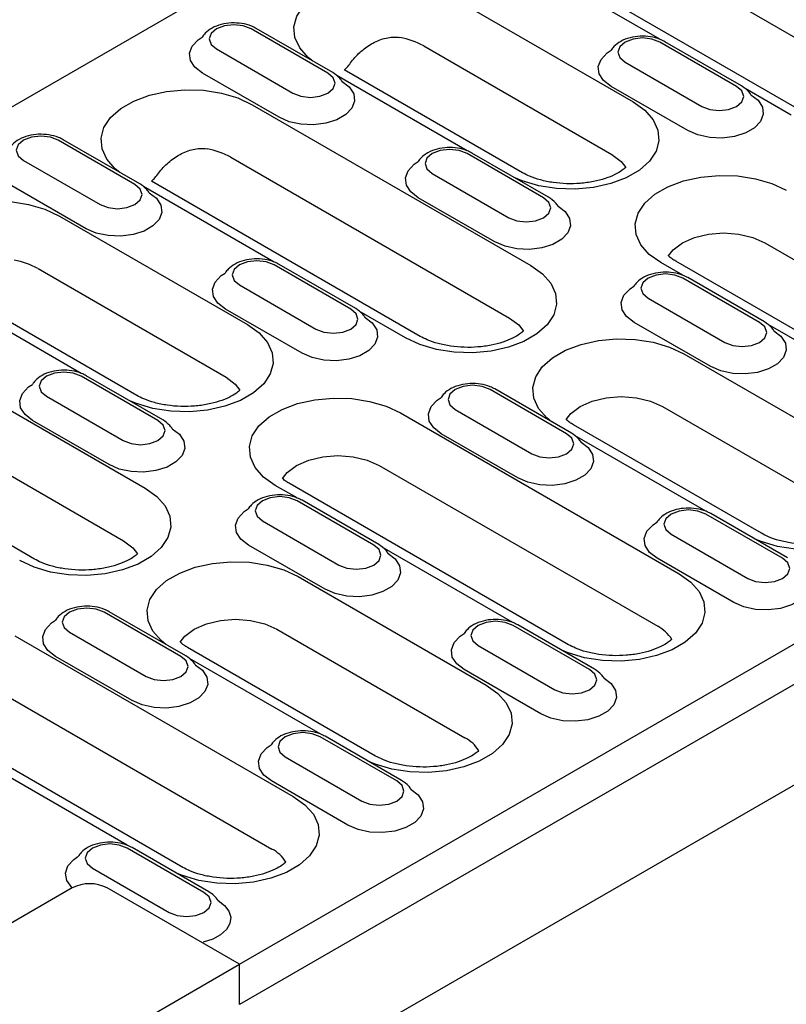
# Model space of a CAD drawing. Units: millimetres. Extents: x 2093 to 41810, y 8305 to 18105.
# Drawn here: x 21944 to 22037, y 11005 to 11125 of the extents above; entities that cross this region are included whole.
import ezdxf

# ---------------------------------------------------------------- set-up
doc = ezdxf.new("R2010")
doc.units = ezdxf.units.MM
doc.layers.add('DUENN-18', color=94, linetype='Continuous')
doc.layers.add('SICHTBAR', color=7, linetype='Continuous')

msp = doc.modelspace()

# ---------------------------------------------------------------- linework, layer by layer
at = {"layer": 'DUENN-18', "linetype": 'Continuous'}
for p, q in [((22016.793, 11135.45), (22050.734, 11115.856)), ((22039.866, 11113.62), (22007.115, 11132.526)), ((22022.067, 11122.678), (22006.139, 11131.873)), ((21995.894, 11128.284), (22018.804, 11115.058)), ((21981.596, 11118.561), (21972.262, 11123.949)), ((21982.196, 11118.62), (21972.862, 11124.009)), ((21968.02, 11121.5), (21977.354, 11116.112)), ((21993.289, 11121.881), (22016.199, 11108.655)), ((22031.405, 11116.944), (22022.071, 11122.333)), ((22032.005, 11117.004), (22022.671, 11122.392)), ((21970.877, 11005.096), (22170.979, 11120.612)), ((22005.33, 11106.419), (21983.611, 11118.958)), ((22017.828, 11119.884), (22027.162, 11114.495)), ((21975.656, 11113.172), (21966.323, 11118.561)), ((21998.562, 11109.109), (21982.635, 11118.304)), ((22025.465, 11111.556), (22016.131, 11116.944)), ((22038.066, 11113.442), (22032.444, 11116.687)), ((21972.39, 11114.715), (22006.331, 11095.122)), ((21958.092, 11104.992), (21948.758, 11110.381)), ((21958.692, 11105.052), (21949.358, 11110.44)), ((21969.785, 11108.312), (22003.726, 11088.719)), ((22007.901, 11103.376), (21998.567, 11108.764)), ((22008.501, 11103.435), (21999.167, 11108.823)), ((21944.516, 11107.931), (21953.849, 11102.543)), ((21994.324, 11106.315), (22003.658, 11100.927)), ((21952.152, 11099.604), (21942.818, 11104.992)), ((21975.058, 11095.54), (21959.131, 11104.735)), ((21992.857, 11086.483), (21960.107, 11105.389)), ((22001.961, 11097.987), (21992.627, 11103.375)), ((21948.885, 11101.147), (21971.796, 11087.921)), ((22034.867, 11097.879), (22068.808, 11078.285)), ((21984.396, 11089.807), (21975.063, 11095.195)), ((21984.996, 11089.866), (21975.662, 11095.255)), ((22024.867, 11093.924), (22022.198, 11095.464)), ((22057.939, 11076.049), (22023.998, 11095.643)), ((21946.281, 11094.744), (21969.191, 11081.518)), ((21970.82, 11092.746), (21980.154, 11087.358)), ((22034.205, 11088.191), (22024.871, 11093.579)), ((22034.805, 11088.25), (22025.471, 11093.638)), ((21958.322, 11079.282), (21936.603, 11091.82)), ((21951.554, 11081.972), (21935.626, 11091.167)), ((22020.628, 11091.13), (22029.962, 11085.741)), ((21978.457, 11084.418), (21969.123, 11089.807)), ((21991.057, 11086.304), (21985.436, 11089.55)), ((22028.265, 11082.802), (22018.931, 11088.19)), ((22051.171, 11078.739), (22035.244, 11087.933)), ((21925.381, 11087.578), (21959.322, 11067.984)), ((22024.998, 11084.345), (22047.909, 11071.119)), ((21961.492, 11076.298), (21952.158, 11081.686)), ((21922.776, 11081.175), (21956.717, 11061.581)), ((21960.892, 11076.238), (21951.558, 11081.627)), ((22010.701, 11074.622), (22001.367, 11080.01)), ((22011.301, 11074.681), (22001.967, 11080.07)), ((21945.849, 11059.345), (21913.099, 11078.251)), ((21947.316, 11079.177), (21956.649, 11073.789)), ((21990.463, 11077.144), (22024.404, 11057.55)), ((21997.124, 11077.561), (22006.458, 11072.173)), ((22022.394, 11077.942), (22045.304, 11064.716)), ((21954.952, 11070.85), (21945.619, 11076.238)), ((22034.435, 11062.48), (22011.525, 11075.706)), ((22004.761, 11069.233), (21995.427, 11074.622)), ((22027.667, 11065.17), (22011.74, 11074.365)), ((21987.858, 11070.741), (22021.8, 11051.147)), ((22010.931, 11048.912), (21976.99, 11068.505)), ((21977.858, 11066.787), (21975.19, 11068.327)), ((21987.196, 11061.053), (21977.863, 11066.441)), ((21987.796, 11061.113), (21978.463, 11066.501)), ((22037.605, 11059.496), (22028.271, 11064.884)), ((21973.62, 11063.992), (21982.954, 11058.604)), ((22037.005, 11059.437), (22027.671, 11064.825)), ((22023.429, 11062.376), (22032.762, 11056.987)), ((21981.257, 11055.665), (21971.923, 11061.053)), ((22004.163, 11051.601), (21988.236, 11060.796)), ((22031.065, 11054.048), (22021.732, 11059.436)), ((21977.99, 11057.208), (22000.9, 11043.982)), ((21963.692, 11047.484), (21954.358, 11052.873)), ((21964.292, 11047.544), (21954.958, 11052.932)), ((21975.385, 11050.805), (21998.295, 11037.579)), ((22013.501, 11045.868), (22004.167, 11051.256)), ((22014.101, 11045.927), (22004.767, 11051.316)), ((21943.455, 11050.007), (21977.396, 11030.413)), ((21950.116, 11050.424), (21959.45, 11045.035)), ((21987.427, 11035.343), (21964.516, 11048.569)), ((21999.924, 11048.807), (22009.258, 11043.419)), ((21957.753, 11042.096), (21948.419, 11047.484)), ((21980.658, 11038.033), (21964.731, 11047.227)), ((22007.561, 11040.479), (21998.227, 11045.868)), ((21940.85, 11043.604), (21974.791, 11024.01)), ((21963.922, 11021.774), (21929.981, 11041.368)), ((21989.997, 11032.299), (21980.663, 11037.688)), ((21990.597, 11032.359), (21981.263, 11037.747)), ((21976.42, 11035.238), (21985.754, 11029.85)), ((21957.154, 11024.464), (21941.227, 11033.659)), ((21984.057, 11026.911), (21974.723, 11032.299)), ((21966.492, 11018.731), (21957.159, 11024.119)), ((21967.092, 11018.79), (21957.759, 11024.178)), ((21952.916, 11021.67), (21962.25, 11016.281))]:
    msp.add_line(p, q, dxfattribs=at)
at = {"layer": 'DUENN-18', "linetype": 'Continuous', "flags": 128}
for points in [[(21979.763, 11120.025), (21979.199, 11120.48), (21978.174, 11121.641), (21977.59, 11122.9), (21977.472, 11124.202), (21977.825, 11125.489), (21978.634, 11126.706), (21979.864, 11127.799), (21981.46, 11128.721), (21983.354, 11129.431), (21985.462, 11129.898), (21987.692, 11130.102), (21989.947, 11130.033), (21992.128, 11129.696), (21994.139, 11129.104), (21995.894, 11128.284)], [(21972.262, 11123.949), (21971.289, 11124.325), (21970.141, 11124.457), (21968.993, 11124.325), (21968.02, 11123.949), (21967.369, 11123.387), (21967.141, 11122.725), (21967.369, 11122.062), (21968.02, 11121.5)], [(21966.323, 11118.561), (21965.402, 11119.271), (21964.864, 11120.102), (21964.755, 11120.987), (21965.082, 11121.854), (21965.818, 11122.633), (21966.3, 11122.956)], [(22022.071, 11122.333), (22021.098, 11122.708), (22019.95, 11122.84), (22018.802, 11122.708), (22017.828, 11122.333), (22017.178, 11121.771), (22016.95, 11121.108), (22017.178, 11120.445), (22017.828, 11119.884)], [(22016.131, 11116.944), (22015.21, 11117.654), (22014.673, 11118.486), (22014.563, 11119.371), (22014.89, 11120.238), (22015.627, 11121.017), (22016.109, 11121.34)], [(21977.354, 11116.112), (21978.327, 11115.736), (21979.475, 11115.605), (21980.623, 11115.736), (21981.596, 11116.112), (21982.247, 11116.674), (21982.475, 11117.336), (21982.247, 11117.999), (21981.596, 11118.561)], [(21956.258, 11106.457), (21955.695, 11106.911), (21954.67, 11108.072), (21954.086, 11109.331), (21953.968, 11110.633), (21954.321, 11111.92), (21955.13, 11113.137), (21956.36, 11114.23), (21957.956, 11115.152), (21959.85, 11115.862), (21961.958, 11116.329), (21964.188, 11116.533), (21966.442, 11116.465), (21968.623, 11116.127), (21970.635, 11115.536), (21972.39, 11114.715)], [(21983.351, 11117.537), (21984.214, 11116.871), (21984.751, 11116.039), (21984.861, 11115.154), (21984.534, 11114.287), (21983.798, 11113.509), (21982.711, 11112.881), (21981.362, 11112.456), (21979.86, 11112.267), (21978.327, 11112.331), (21976.887, 11112.641), (21975.656, 11113.172)], [(22027.162, 11114.495), (22028.135, 11114.12), (22029.283, 11113.988), (22030.432, 11114.12), (22031.405, 11114.495), (22032.055, 11115.057), (22032.283, 11115.72), (22032.055, 11116.383), (22031.405, 11116.944)], [(22033.159, 11115.921), (22034.023, 11115.254), (22034.56, 11114.423), (22034.67, 11113.538), (22034.343, 11112.671), (22033.606, 11111.892), (22032.52, 11111.265), (22031.171, 11110.839), (22029.669, 11110.651), (22028.136, 11110.714), (22026.696, 11111.024), (22025.465, 11111.556)], [(22018.804, 11115.058), (22020.225, 11114.045), (22021.25, 11112.884), (22021.834, 11111.625), (22021.953, 11110.323), (22021.599, 11109.036), (22020.79, 11107.819), (22019.561, 11106.726), (22017.964, 11105.804), (22016.07, 11105.095), (22013.963, 11104.627), (22011.733, 11104.424), (22009.478, 11104.492), (22007.297, 11104.829), (22005.285, 11105.421), (22004.498, 11105.746)], [(21948.758, 11110.381), (21947.785, 11110.756), (21946.637, 11110.888), (21945.489, 11110.756), (21944.516, 11110.381), (21943.865, 11109.819), (21943.637, 11109.156), (21943.865, 11108.493), (21944.516, 11107.931)], [(21998.567, 11108.764), (21997.593, 11109.14), (21996.445, 11109.271), (21995.297, 11109.14), (21994.324, 11108.764), (21993.674, 11108.202), (21993.445, 11107.539), (21993.674, 11106.877), (21994.324, 11106.315)], [(22016.199, 11108.655), (22017.33, 11107.804), (22017.903, 11107.069)], [(21992.627, 11103.375), (21991.706, 11104.086), (21991.169, 11104.917), (21991.059, 11105.802), (21991.386, 11106.669), (21992.123, 11107.448), (21992.605, 11107.771)], [(22022.198, 11095.464), (22020.777, 11096.477), (22019.752, 11097.639), (22019.168, 11098.898), (22019.05, 11100.199), (22019.403, 11101.487), (22020.212, 11102.704), (22021.442, 11103.797), (22023.038, 11104.718), (22024.932, 11105.428), (22027.04, 11105.895), (22029.27, 11106.099), (22031.525, 11106.031), (22033.705, 11105.694), (22035.717, 11105.102), (22037.472, 11104.282)], [(21953.849, 11102.543), (21954.823, 11102.168), (21955.971, 11102.036), (21957.119, 11102.168), (21958.092, 11102.543), (21958.742, 11103.105), (21958.971, 11103.768), (21958.742, 11104.43), (21958.092, 11104.992)], [(21959.847, 11103.968), (21960.71, 11103.302), (21961.247, 11102.471), (21961.357, 11101.586), (21961.03, 11100.719), (21960.294, 11099.94), (21959.207, 11099.312), (21957.858, 11098.887), (21956.356, 11098.699), (21954.823, 11098.762), (21953.383, 11099.072), (21952.152, 11099.604)], [(22003.658, 11100.927), (22004.631, 11100.551), (22005.779, 11100.419), (22006.927, 11100.551), (22007.901, 11100.927), (22008.551, 11101.488), (22008.779, 11102.151), (22008.551, 11102.814), (22007.901, 11103.376)], [(21932.754, 11092.888), (21932.191, 11093.342), (21931.166, 11094.504), (21930.582, 11095.763), (21930.463, 11097.064), (21930.817, 11098.352), (21931.626, 11099.569), (21932.855, 11100.662), (21934.452, 11101.583), (21936.346, 11102.293), (21938.453, 11102.76), (21940.683, 11102.964), (21942.938, 11102.896), (21945.119, 11102.559), (21947.131, 11101.967), (21948.885, 11101.147)], [(22009.655, 11102.352), (22010.519, 11101.685), (22011.056, 11100.854), (22011.165, 11099.969), (22010.839, 11099.102), (22010.102, 11098.323), (22009.015, 11097.696), (22007.666, 11097.271), (22006.164, 11097.082), (22004.631, 11097.145), (22003.191, 11097.455), (22001.961, 11097.987)], [(22023.076, 11096.259), (22023.672, 11097.028), (22024.803, 11097.879), (22026.277, 11098.532), (22027.993, 11098.942), (22029.835, 11099.082), (22031.677, 11098.942), (22033.393, 11098.532), (22034.867, 11097.879)], [(21975.063, 11095.195), (21974.089, 11095.571), (21972.941, 11095.703), (21971.793, 11095.571), (21970.82, 11095.195), (21970.17, 11094.634), (21969.941, 11093.971), (21970.17, 11093.308), (21970.82, 11092.746)], [(22006.331, 11095.122), (22007.752, 11094.109), (22008.777, 11092.947), (22009.361, 11091.688), (22009.479, 11090.387), (22009.126, 11089.099), (22008.317, 11087.882), (22007.087, 11086.789), (22005.491, 11085.868), (22003.597, 11085.158), (22001.489, 11084.691), (21999.259, 11084.487), (21997.005, 11084.555), (21994.824, 11084.892), (21992.812, 11085.484), (21991.057, 11086.304)], [(21969.123, 11089.807), (21968.202, 11090.517), (21967.665, 11091.348), (21967.555, 11092.233), (21967.882, 11093.1), (21968.618, 11093.879), (21969.1, 11094.202)], [(22024.871, 11093.579), (22023.898, 11093.954), (22022.75, 11094.086), (22021.602, 11093.954), (22020.628, 11093.579), (22019.978, 11093.017), (22019.75, 11092.354), (22019.978, 11091.692), (22020.628, 11091.13)], [(22018.931, 11088.19), (22018.01, 11088.901), (22017.473, 11089.732), (22017.364, 11090.617), (22017.69, 11091.484), (22018.427, 11092.263), (22018.909, 11092.586)], [(21980.154, 11087.358), (21981.127, 11086.982), (21982.275, 11086.851), (21983.423, 11086.982), (21984.396, 11087.358), (21985.047, 11087.92), (21985.275, 11088.582), (21985.047, 11089.245), (21984.396, 11089.807)], [(21971.796, 11087.921), (21973.217, 11086.908), (21974.242, 11085.747), (21974.826, 11084.488), (21974.944, 11083.186), (21974.591, 11081.899), (21973.782, 11080.682), (21972.552, 11079.589), (21970.956, 11078.667), (21969.062, 11077.957), (21966.954, 11077.49), (21964.724, 11077.286), (21962.469, 11077.354), (21960.289, 11077.692), (21958.277, 11078.283), (21957.489, 11078.608)], [(21986.15, 11088.783), (21987.014, 11088.117), (21987.552, 11087.285), (21987.661, 11086.4), (21987.335, 11085.533), (21986.598, 11084.755), (21985.511, 11084.127), (21984.162, 11083.702), (21982.66, 11083.513), (21981.127, 11083.577), (21979.687, 11083.887), (21978.457, 11084.418)], [(22003.726, 11088.719), (22004.857, 11087.868), (22005.43, 11087.132)], [(22029.962, 11085.741), (22030.936, 11085.366), (22032.084, 11085.234), (22033.232, 11085.366), (22034.205, 11085.741), (22034.855, 11086.303), (22035.084, 11086.966), (22034.855, 11087.629), (22034.205, 11088.191)], [(22035.959, 11087.167), (22036.823, 11086.5), (22037.36, 11085.669), (22037.47, 11084.784), (22037.143, 11083.917), (22036.407, 11083.138), (22035.32, 11082.511), (22033.971, 11082.085), (22032.469, 11081.897), (22030.936, 11081.96), (22029.496, 11082.27), (22028.265, 11082.802)], [(22008.867, 11076.086), (22008.304, 11076.541), (22007.279, 11077.702), (22006.695, 11078.961), (22006.576, 11080.263), (22006.93, 11081.55), (22007.739, 11082.767), (22008.968, 11083.86), (22010.565, 11084.782), (22012.459, 11085.492), (22014.566, 11085.959), (22016.796, 11086.163), (22019.051, 11086.094), (22021.232, 11085.757), (22023.244, 11085.165), (22024.998, 11084.345)], [(21951.558, 11081.627), (21950.585, 11082.002), (21949.437, 11082.134), (21948.289, 11082.002), (21947.316, 11081.627), (21946.665, 11081.065), (21946.437, 11080.402), (21946.665, 11079.739), (21947.316, 11079.177)], [(21945.619, 11076.238), (21944.698, 11076.948), (21944.16, 11077.78), (21944.051, 11078.665), (21944.377, 11079.532), (21945.114, 11080.311), (21945.596, 11080.634)], [(21969.191, 11081.518), (21970.322, 11080.667), (21970.895, 11079.932)], [(22001.367, 11080.01), (22000.394, 11080.386), (21999.246, 11080.517), (21998.098, 11080.386), (21997.124, 11080.01), (21996.474, 11079.448), (21996.246, 11078.786), (21996.474, 11078.123), (21997.124, 11077.561)], [(21975.19, 11068.327), (21973.769, 11069.34), (21972.744, 11070.501), (21972.16, 11071.76), (21972.041, 11073.062), (21972.395, 11074.349), (21973.204, 11075.566), (21974.433, 11076.659), (21976.03, 11077.581), (21977.923, 11078.291), (21980.031, 11078.758), (21982.261, 11078.962), (21984.516, 11078.894), (21986.697, 11078.556), (21988.709, 11077.965), (21990.463, 11077.144)], [(21995.427, 11074.622), (21994.506, 11075.332), (21993.969, 11076.163), (21993.859, 11077.048), (21994.186, 11077.915), (21994.923, 11078.694), (21995.405, 11079.017)], [(22010.627, 11076.353), (22011.199, 11077.091), (22012.33, 11077.942), (22013.804, 11078.595), (22015.52, 11079.005), (22017.362, 11079.145), (22019.203, 11079.005), (22020.92, 11078.595), (22022.394, 11077.942)], [(21956.649, 11073.789), (21957.623, 11073.414), (21958.771, 11073.282), (21959.919, 11073.414), (21960.892, 11073.789), (21961.542, 11074.351), (21961.771, 11075.014), (21961.542, 11075.677), (21960.892, 11076.238)], [(21962.646, 11075.214), (21963.51, 11074.548), (21964.047, 11073.717), (21964.157, 11072.832), (21963.83, 11071.965), (21963.094, 11071.186), (21962.007, 11070.559), (21960.658, 11070.133), (21959.156, 11069.945), (21957.623, 11070.008), (21956.183, 11070.318), (21954.952, 11070.85)], [(22006.458, 11072.173), (22007.431, 11071.797), (22008.579, 11071.665), (22009.727, 11071.797), (22010.701, 11072.173), (22011.351, 11072.735), (22011.579, 11073.397), (22011.351, 11074.06), (22010.701, 11074.622)], [(22012.455, 11073.598), (22013.319, 11072.932), (22013.856, 11072.1), (22013.966, 11071.215), (22013.639, 11070.348), (22012.902, 11069.569), (22011.815, 11068.942), (22010.466, 11068.517), (22008.965, 11068.328), (22007.432, 11068.391), (22005.991, 11068.702), (22004.761, 11069.233)], [(21976.092, 11069.153), (21976.664, 11069.89), (21977.795, 11070.741), (21979.268, 11071.394), (21980.985, 11071.805), (21982.827, 11071.945), (21984.668, 11071.805), (21986.385, 11071.394), (21987.858, 11070.741)], [(22047.909, 11071.119), (22049.33, 11070.106), (22050.355, 11068.945), (22050.939, 11067.686), (22051.057, 11066.384), (22050.704, 11065.097), (22049.895, 11063.88), (22048.665, 11062.787), (22047.069, 11061.865), (22045.175, 11061.155), (22043.067, 11060.688), (22040.837, 11060.484), (22038.582, 11060.553), (22036.402, 11060.89), (22034.39, 11061.482), (22033.602, 11061.807)], [(21959.322, 11067.984), (21960.743, 11066.971), (21961.768, 11065.81), (21962.353, 11064.551), (21962.471, 11063.249), (21962.118, 11061.962), (21961.308, 11060.745), (21960.079, 11059.652), (21958.482, 11058.73), (21956.589, 11058.02), (21954.481, 11057.553), (21952.251, 11057.349), (21949.996, 11057.418), (21947.815, 11057.755), (21945.803, 11058.347), (21944.049, 11059.167)], [(21977.863, 11066.441), (21976.889, 11066.817), (21975.741, 11066.949), (21974.593, 11066.817), (21973.62, 11066.441), (21972.97, 11065.88), (21972.741, 11065.217), (21972.97, 11064.554), (21973.62, 11063.992)], [(21971.923, 11061.053), (21971.002, 11061.763), (21970.465, 11062.595), (21970.355, 11063.48), (21970.682, 11064.347), (21971.418, 11065.125), (21971.901, 11065.448)], [(22027.671, 11064.825), (22026.698, 11065.2), (22025.55, 11065.332), (22024.402, 11065.2), (22023.429, 11064.825), (22022.778, 11064.263), (22022.55, 11063.6), (22022.778, 11062.938), (22023.429, 11062.376)], [(22021.732, 11059.436), (22020.81, 11060.147), (22020.273, 11060.978), (22020.164, 11061.863), (22020.49, 11062.73), (22021.227, 11063.509), (22021.709, 11063.832)], [(21956.717, 11061.581), (21957.848, 11060.73), (21958.421, 11059.995)], [(21982.954, 11058.604), (21983.927, 11058.229), (21985.075, 11058.097), (21986.223, 11058.229), (21987.196, 11058.604), (21987.847, 11059.166), (21988.075, 11059.829), (21987.847, 11060.491), (21987.196, 11061.053)], [(21961.859, 11048.949), (21961.296, 11049.403), (21960.271, 11050.565), (21959.686, 11051.824), (21959.568, 11053.125), (21959.921, 11054.413), (21960.73, 11055.629), (21961.96, 11056.723), (21963.557, 11057.644), (21965.45, 11058.354), (21967.558, 11058.821), (21969.788, 11059.025), (21972.043, 11058.957), (21974.224, 11058.62), (21976.235, 11058.028), (21977.99, 11057.208)], [(21988.951, 11060.029), (21989.815, 11059.363), (21990.352, 11058.532), (21990.461, 11057.646), (21990.135, 11056.779), (21989.398, 11056.001), (21988.311, 11055.373), (21986.962, 11054.948), (21985.46, 11054.759), (21983.927, 11054.823), (21982.487, 11055.133), (21981.257, 11055.665)], [(22032.762, 11056.987), (22033.736, 11056.612), (22034.884, 11056.48), (22036.032, 11056.612), (22037.005, 11056.987), (22037.655, 11057.549), (22037.884, 11058.212), (22037.655, 11058.875), (22037.005, 11059.437)], [(22038.76, 11058.412), (22039.623, 11057.746), (22040.16, 11056.915), (22040.27, 11056.03), (22039.943, 11055.163), (22039.207, 11054.384), (22038.12, 11053.757), (22036.771, 11053.332), (22035.269, 11053.143), (22033.736, 11053.206), (22032.296, 11053.516), (22031.065, 11054.048)], [(22024.404, 11057.55), (22025.825, 11056.538), (22026.85, 11055.376), (22027.435, 11054.117), (22027.553, 11052.816), (22027.2, 11051.528), (22026.391, 11050.311), (22025.161, 11049.218), (22023.564, 11048.297), (22021.671, 11047.587), (22019.563, 11047.12), (22017.333, 11046.916), (22015.078, 11046.984), (22012.897, 11047.321), (22010.886, 11047.913), (22010.098, 11048.238)], [(21954.358, 11052.873), (21953.385, 11053.248), (21952.237, 11053.38), (21951.089, 11053.248), (21950.116, 11052.873), (21949.465, 11052.311), (21949.237, 11051.648), (21949.465, 11050.985), (21950.116, 11050.424)], [(21948.419, 11047.484), (21947.498, 11048.194), (21946.961, 11049.026), (21946.851, 11049.911), (21947.178, 11050.778), (21947.914, 11051.557), (21948.396, 11051.88)], [(21963.618, 11049.216), (21964.19, 11049.954), (21965.321, 11050.805), (21966.795, 11051.457), (21968.511, 11051.868), (21970.353, 11052.008), (21972.195, 11051.868), (21973.911, 11051.457), (21975.385, 11050.805)], [(22004.167, 11051.256), (22003.194, 11051.632), (22002.046, 11051.764), (22000.898, 11051.632), (21999.924, 11051.256), (21999.274, 11050.694), (21999.046, 11050.032), (21999.274, 11049.369), (21999.924, 11048.807)], [(21998.227, 11045.868), (21997.306, 11046.578), (21996.769, 11047.409), (21996.659, 11048.294), (21996.986, 11049.161), (21997.723, 11049.94), (21998.205, 11050.263)], [(21959.45, 11045.035), (21960.423, 11044.66), (21961.571, 11044.528), (21962.719, 11044.66), (21963.692, 11045.035), (21964.343, 11045.597), (21964.571, 11046.26), (21964.343, 11046.923), (21963.692, 11047.484)], [(21965.446, 11046.461), (21966.31, 11045.794), (21966.848, 11044.963), (21966.957, 11044.078), (21966.63, 11043.211), (21965.894, 11042.432), (21964.807, 11041.805), (21963.458, 11041.379), (21961.956, 11041.191), (21960.423, 11041.254), (21958.983, 11041.564), (21957.753, 11042.096)], [(22009.258, 11043.419), (22010.231, 11043.043), (22011.38, 11042.912), (22012.528, 11043.043), (22013.501, 11043.419), (22014.151, 11043.981), (22014.38, 11044.643), (22014.151, 11045.306), (22013.501, 11045.868)], [(22015.255, 11044.844), (22016.119, 11044.178), (22016.656, 11043.346), (22016.766, 11042.461), (22016.439, 11041.594), (22015.702, 11040.816), (22014.616, 11040.188), (22013.267, 11039.763), (22011.765, 11039.574), (22010.232, 11039.638), (22008.792, 11039.948), (22007.561, 11040.479)], [(22000.9, 11043.982), (22002.321, 11042.969), (22003.346, 11041.807), (22003.93, 11040.548), (22004.049, 11039.247), (22003.695, 11037.96), (22002.886, 11036.743), (22001.657, 11035.65), (22000.06, 11034.728), (21998.167, 11034.018), (21996.059, 11033.551), (21993.829, 11033.347), (21991.574, 11033.415), (21989.393, 11033.753), (21987.381, 11034.344), (21986.594, 11034.669)], [(21980.663, 11037.688), (21979.69, 11038.063), (21978.541, 11038.195), (21977.393, 11038.063), (21976.42, 11037.688), (21975.77, 11037.126), (21975.541, 11036.463), (21975.77, 11035.8), (21976.42, 11035.238)], [(21974.723, 11032.299), (21973.802, 11033.009), (21973.265, 11033.841), (21973.155, 11034.726), (21973.482, 11035.593), (21974.219, 11036.371), (21974.701, 11036.695)], [(21991.751, 11031.275), (21992.615, 11030.609), (21993.152, 11029.778), (21993.262, 11028.893), (21992.935, 11028.026), (21992.198, 11027.247), (21991.111, 11026.619), (21989.762, 11026.194), (21988.261, 11026.006), (21986.727, 11026.069), (21985.287, 11026.379), (21984.057, 11026.911)], [(21985.754, 11029.85), (21986.727, 11029.475), (21987.875, 11029.343), (21989.023, 11029.475), (21989.997, 11029.85), (21990.647, 11030.412), (21990.875, 11031.075), (21990.647, 11031.737), (21989.997, 11032.299)], [(21977.396, 11030.413), (21978.817, 11029.4), (21979.842, 11028.239), (21980.426, 11026.98), (21980.544, 11025.678), (21980.191, 11024.391), (21979.382, 11023.174), (21978.152, 11022.081), (21976.556, 11021.159), (21974.662, 11020.449), (21972.554, 11019.982), (21970.324, 11019.778), (21968.07, 11019.847), (21965.889, 11020.184), (21963.877, 11020.776), (21963.09, 11021.101)], [(21957.159, 11024.119), (21956.185, 11024.494), (21955.037, 11024.626), (21953.889, 11024.494), (21952.916, 11024.119), (21952.266, 11023.557), (21952.037, 11022.894), (21952.266, 11022.232), (21952.916, 11021.67)], [(21950.398, 11019.339), (21949.802, 11020.169), (21949.642, 11021.063), (21949.93, 11021.947), (21950.642, 11022.746), (21951.131, 11023.087)], [(21962.25, 11016.281), (21963.223, 11015.906), (21964.371, 11015.774), (21965.519, 11015.906), (21966.492, 11016.281), (21967.143, 11016.843), (21967.371, 11017.506), (21967.143, 11018.169), (21966.492, 11018.731)], [(21968.224, 11017.725), (21969.005, 11017.147), (21969.541, 11016.447), (21969.765, 11015.693), (21969.664, 11014.93), (21969.245, 11014.204), (21968.531, 11013.559), (21967.567, 11013.033), (21966.41, 11012.66)]]:
    msp.add_lwpolyline(points, dxfattribs=at)
at = {"layer": 'DUENN-18', "linetype": 'Continuous'}
for centre, radius, start, end in [((21988.883, 11113.94), 9.081, 60.97766, 80.4983), ((21965.379, 11100.371), 9.082, 60.97784, 80.49811), ((21941.875, 11086.803), 9.081, 60.97684, 80.49912), ((22019.675, 11047.158), 4.52, 32.11523, 61.96201), ((21996.171, 11033.589), 4.52, 32.11671, 61.96042), ((21972.667, 11020.021), 4.52, 32.11527, 61.96201)]:
    msp.add_arc(centre, radius, start, end, dxfattribs=at)
for centre in [(21989.477, 11155.528), (21965.973, 11141.959)]:
    msp.add_ellipse(centre, major_axis=(6.841, 36.929), ratio=0.1421755, start_param=3.3098057, end_param=3.4417857, dxfattribs=at)
for points, knots in [([(21972.862, 11124.009), (21972.673, 11124.107), (21972.145, 11124.38), (21971.124, 11124.641), (21969.851, 11124.713), (21968.587, 11124.528), (21967.488, 11124.104), (21966.726, 11123.547), (21966.405, 11123.125), (21966.3, 11122.956)], [0, 0, 0, 0, 0.07657555, 0.21311863, 0.34956319, 0.48704274, 0.62770802, 0.75628629, 0.83280038, 0.83280038, 0.83280038, 0.83280038]), ([(21984.494, 11119.963), (21984.663, 11120.202), (21984.852, 11120.422), (21985.25, 11120.842), (21985.46, 11121.04), (21985.9, 11121.417), (21986.13, 11121.596), (21986.605, 11121.928), (21986.849, 11122.08), (21987.35, 11122.354), (21987.607, 11122.476), (21988.138, 11122.685), (21988.415, 11122.773), (21988.969, 11122.9), (21989.249, 11122.94), (21989.815, 11122.964), (21990.101, 11122.948), (21990.382, 11122.897)], [0, 0, 0, 0, 0.125, 0.125, 0.25, 0.25, 0.375, 0.375, 0.5, 0.5, 0.625, 0.625, 0.75, 0.75, 0.875, 0.875, 1, 1, 1, 1]), ([(22022.671, 11122.392), (22022.481, 11122.49), (22021.953, 11122.763), (22020.933, 11123.024), (22019.66, 11123.096), (22018.396, 11122.911), (22017.297, 11122.487), (22016.534, 11121.93), (22016.214, 11121.509), (22016.109, 11121.34)], [0, 0, 0, 0, 0.07678006, 0.21368738, 0.35049573, 0.48834202, 0.6293826, 0.75830483, 0.8350434, 0.8350434, 0.8350434, 0.8350434]), ([(21983.351, 11117.537), (21983.267, 11117.677), (21982.946, 11118.098), (21982.501, 11118.408), (21982.196, 11118.62)], [0.43799083, 0.43799083, 0.43799083, 0.43799083, 0.61392104, 1, 1, 1, 1]), ([(22033.159, 11115.921), (22033.076, 11116.061), (22032.754, 11116.482), (22032.31, 11116.791), (22032.005, 11117.004)], [0.44239038, 0.44239038, 0.44239038, 0.44239038, 0.61678613, 1, 1, 1, 1]), ([(21949.358, 11110.44), (21949.168, 11110.538), (21948.64, 11110.811), (21947.62, 11111.072), (21946.347, 11111.144), (21945.083, 11110.959), (21943.984, 11110.535), (21943.222, 11109.978), (21942.901, 11109.557), (21942.796, 11109.387)], [0, 0, 0, 0, 0.07657532, 0.21311795, 0.34956306, 0.48704254, 0.62770867, 0.75628687, 0.83279976, 0.83279976, 0.83279976, 0.83279976]), ([(21960.99, 11106.394), (21961.159, 11106.634), (21961.348, 11106.853), (21961.746, 11107.273), (21961.956, 11107.472), (21962.396, 11107.849), (21962.626, 11108.028), (21963.101, 11108.359), (21963.345, 11108.511), (21963.846, 11108.785), (21964.103, 11108.907), (21964.634, 11109.117), (21964.91, 11109.204), (21965.465, 11109.331), (21965.745, 11109.371), (21966.311, 11109.396), (21966.597, 11109.379), (21966.878, 11109.328)], [0, 0, 0, 0, 0.125, 0.125, 0.25, 0.25, 0.375, 0.375, 0.5, 0.5, 0.625, 0.625, 0.75, 0.75, 0.875, 0.875, 1, 1, 1, 1]), ([(21999.167, 11108.823), (21998.977, 11108.922), (21998.449, 11109.194), (21997.429, 11109.456), (21996.155, 11109.528), (21994.891, 11109.343), (21993.792, 11108.918), (21993.03, 11108.361), (21992.71, 11107.94), (21992.605, 11107.771)], [0, 0, 0, 0, 0.07678008, 0.21368746, 0.35049586, 0.4883422, 0.62938283, 0.75830414, 0.83504402, 0.83504402, 0.83504402, 0.83504402]), ([(22017.903, 11107.069), (22017.785, 11106.958), (22017.431, 11106.665), (22016.612, 11106.176), (22015.412, 11105.689), (22013.976, 11105.314), (22012.372, 11105.093), (22010.69, 11105.052), (22009.026, 11105.198), (22007.487, 11105.518), (22006.222, 11105.948), (22005.604, 11106.275), (22005.33, 11106.419)], [0.23117884, 0.23117884, 0.23117884, 0.23117884, 0.28541534, 0.3631072, 0.4417699, 0.52230815, 0.6045046, 0.68772994, 0.77124442, 0.85410474, 0.93556027, 1, 1, 1, 1]), ([(21959.847, 11103.968), (21959.763, 11104.108), (21959.441, 11104.529), (21958.997, 11104.839), (21958.692, 11105.052)], [0.43799616, 0.43799616, 0.43799616, 0.43799616, 0.61392051, 1, 1, 1, 1]), ([(22009.655, 11102.352), (22009.571, 11102.492), (22009.25, 11102.913), (22008.806, 11103.223), (22008.501, 11103.435)], [0.44238425, 0.44238425, 0.44238425, 0.44238425, 0.61678613, 1, 1, 1, 1]), ([(22023.998, 11095.643), (22023.845, 11095.736), (22023.485, 11095.957), (22023.224, 11096.173), (22023.103, 11096.288)], [0, 0, 0, 0, 0.1248062, 0.29435497, 0.29435497, 0.29435497, 0.29435497]), ([(21975.662, 11095.255), (21975.473, 11095.353), (21974.945, 11095.626), (21973.925, 11095.887), (21972.651, 11095.959), (21971.387, 11095.774), (21970.288, 11095.35), (21969.526, 11094.793), (21969.206, 11094.371), (21969.101, 11094.202)], [0, 0, 0, 0, 0.07677986, 0.21368678, 0.35049573, 0.48834199, 0.62938349, 0.75830473, 0.83504333, 0.83504333, 0.83504333, 0.83504333]), ([(22025.471, 11093.638), (22025.281, 11093.736), (22024.753, 11094.009), (22023.733, 11094.271), (22022.46, 11094.342), (22021.196, 11094.157), (22020.097, 11093.733), (22019.334, 11093.176), (22019.014, 11092.755), (22018.909, 11092.586)], [0, 0, 0, 0, 0.07678009, 0.21368747, 0.35049578, 0.48834216, 0.62938283, 0.75830414, 0.83504402, 0.83504402, 0.83504402, 0.83504402]), ([(21986.15, 11088.783), (21986.067, 11088.923), (21985.746, 11089.344), (21985.302, 11089.654), (21984.996, 11089.866)], [0.44239063, 0.44239063, 0.44239063, 0.44239063, 0.61678675, 1, 1, 1, 1]), ([(22035.959, 11087.167), (22035.876, 11087.307), (22035.554, 11087.728), (22035.11, 11088.037), (22034.805, 11088.25)], [0.44238445, 0.44238445, 0.44238445, 0.44238445, 0.61678623, 1, 1, 1, 1]), ([(22005.43, 11087.132), (22005.311, 11087.021), (22004.957, 11086.729), (22004.139, 11086.239), (22002.938, 11085.752), (22001.502, 11085.377), (21999.899, 11085.156), (21998.217, 11085.115), (21996.552, 11085.261), (21995.013, 11085.582), (21993.749, 11086.011), (21993.13, 11086.338), (21992.857, 11086.483)], [0.23117891, 0.23117891, 0.23117891, 0.23117891, 0.28541496, 0.36310723, 0.44176992, 0.52230814, 0.60450459, 0.68772957, 0.77124452, 0.85410468, 0.93556025, 1, 1, 1, 1]), ([(21952.158, 11081.686), (21951.969, 11081.784), (21951.441, 11082.057), (21950.42, 11082.318), (21949.147, 11082.39), (21947.883, 11082.205), (21946.784, 11081.781), (21946.021, 11081.224), (21945.702, 11080.803), (21945.597, 11080.633)], [0, 0, 0, 0, 0.07677988, 0.21368761, 0.35049661, 0.48834127, 0.62938281, 0.75830601, 0.83504329, 0.83504329, 0.83504329, 0.83504329]), ([(22001.967, 11080.07), (22001.777, 11080.168), (22001.249, 11080.441), (22000.229, 11080.702), (21998.956, 11080.774), (21997.691, 11080.589), (21996.592, 11080.165), (21995.83, 11079.608), (21995.51, 11079.186), (21995.405, 11079.017)], [0, 0, 0, 0, 0.07677987, 0.21368679, 0.35049566, 0.48834196, 0.62938348, 0.75830473, 0.83504333, 0.83504333, 0.83504333, 0.83504333]), ([(21970.895, 11079.932), (21970.776, 11079.821), (21970.422, 11079.528), (21969.603, 11079.039), (21968.403, 11078.551), (21966.967, 11078.176), (21965.364, 11077.955), (21963.682, 11077.914), (21962.017, 11078.06), (21960.478, 11078.381), (21959.214, 11078.811), (21958.595, 11079.137), (21958.322, 11079.282)], [0.23117982, 0.23117982, 0.23117982, 0.23117982, 0.28541513, 0.36310656, 0.44177014, 0.52230839, 0.60450483, 0.68772984, 0.77124432, 0.85410481, 0.93556027, 1, 1, 1, 1]), ([(21962.646, 11075.214), (21962.563, 11075.354), (21962.242, 11075.776), (21961.797, 11076.085), (21961.492, 11076.298)], [0.44239014, 0.44239014, 0.44239014, 0.44239014, 0.61678551, 1, 1, 1, 1]), ([(22011.525, 11075.706), (22011.372, 11075.8), (22011.01, 11076.021), (22010.749, 11076.238), (22010.627, 11076.353)], [0, 0, 0, 0, 0.12480653, 0.29566115, 0.29566115, 0.29566115, 0.29566115]), ([(22012.455, 11073.598), (22012.371, 11073.738), (22012.05, 11074.159), (22011.606, 11074.469), (22011.301, 11074.681)], [0.44239083, 0.44239083, 0.44239083, 0.44239083, 0.61678685, 1, 1, 1, 1]), ([(21976.99, 11068.505), (21976.837, 11068.599), (21976.475, 11068.821), (21976.214, 11069.037), (21976.092, 11069.153)], [0, 0, 0, 0, 0.12480621, 0.29566281, 0.29566281, 0.29566281, 0.29566281]), ([(21978.463, 11066.501), (21978.273, 11066.599), (21977.745, 11066.872), (21976.725, 11067.133), (21975.451, 11067.205), (21974.187, 11067.02), (21973.088, 11066.596), (21972.326, 11066.039), (21972.006, 11065.618), (21971.901, 11065.448)], [0, 0, 0, 0, 0.07677989, 0.21368763, 0.35049653, 0.48834124, 0.6293828, 0.75830601, 0.83504329, 0.83504329, 0.83504329, 0.83504329]), ([(22028.271, 11064.884), (22028.082, 11064.982), (22027.554, 11065.255), (22026.533, 11065.517), (22025.26, 11065.589), (22023.996, 11065.404), (22022.897, 11064.979), (22022.135, 11064.422), (22021.814, 11064.001), (22021.709, 11063.832)], [0, 0, 0, 0, 0.0765758, 0.21311843, 0.34956317, 0.48704264, 0.62770891, 0.75628711, 0.8328, 0.8328, 0.8328, 0.8328]), ([(22047.007, 11063.13), (22046.889, 11063.019), (22046.535, 11062.726), (22045.716, 11062.237), (22044.516, 11061.749), (22043.08, 11061.375), (22041.477, 11061.154), (22039.795, 11061.112), (22038.13, 11061.259), (22036.591, 11061.579), (22035.327, 11062.009), (22034.708, 11062.336), (22034.435, 11062.48)], [0.23122865, 0.23122865, 0.23122865, 0.23122865, 0.28541492, 0.36310721, 0.4417699, 0.52230815, 0.60450456, 0.68772967, 0.77124456, 0.85410481, 0.93556034, 1, 1, 1, 1]), ([(21988.951, 11060.029), (21988.867, 11060.169), (21988.546, 11060.591), (21988.102, 11060.9), (21987.796, 11061.113)], [0.44239034, 0.44239034, 0.44239034, 0.44239034, 0.61678561, 1, 1, 1, 1]), ([(21958.421, 11059.995), (21958.303, 11059.884), (21957.949, 11059.591), (21957.13, 11059.102), (21955.93, 11058.614), (21954.494, 11058.239), (21952.891, 11058.019), (21951.208, 11057.977), (21949.544, 11058.124), (21948.005, 11058.444), (21946.741, 11058.874), (21946.122, 11059.201), (21945.849, 11059.345)], [0.231179, 0.231179, 0.231179, 0.231179, 0.28541488, 0.36310716, 0.44176985, 0.52230809, 0.60450454, 0.68772953, 0.77124449, 0.85410467, 0.93556024, 1, 1, 1, 1]), ([(21954.958, 11052.932), (21954.769, 11053.03), (21954.241, 11053.303), (21953.221, 11053.564), (21951.947, 11053.636), (21950.683, 11053.451), (21949.584, 11053.027), (21948.821, 11052.47), (21948.502, 11052.049), (21948.397, 11051.88)], [0, 0, 0, 0, 0.07677987, 0.21368679, 0.35049566, 0.48834196, 0.62938348, 0.75830473, 0.83504333, 0.83504333, 0.83504333, 0.83504333]), ([(22004.767, 11051.316), (22004.577, 11051.414), (22004.049, 11051.687), (22003.029, 11051.948), (22001.756, 11052.02), (22000.492, 11051.835), (21999.393, 11051.411), (21998.63, 11050.854), (21998.31, 11050.432), (21998.205, 11050.263)], [0, 0, 0, 0, 0.07657574, 0.21311903, 0.34956367, 0.48704141, 0.62770757, 0.75628759, 0.83279869, 0.83279869, 0.83279869, 0.83279869]), ([(22023.503, 11049.561), (22023.385, 11049.45), (22023.031, 11049.157), (22022.212, 11048.668), (22021.012, 11048.181), (22019.576, 11047.806), (22017.973, 11047.585), (22016.291, 11047.544), (22014.626, 11047.69), (22013.087, 11048.011), (22011.823, 11048.44), (22011.204, 11048.767), (22010.931, 11048.912)], [0.2312293, 0.2312293, 0.2312293, 0.2312293, 0.2854151, 0.36310654, 0.44177013, 0.5223084, 0.60450483, 0.68772996, 0.77124436, 0.85410496, 0.93556037, 1, 1, 1, 1]), ([(21964.516, 11048.569), (21964.364, 11048.662), (21964.002, 11048.884), (21963.74, 11049.101), (21963.618, 11049.216)], [0, 0, 0, 0, 0.12480653, 0.29566115, 0.29566115, 0.29566115, 0.29566115]), ([(21965.446, 11046.461), (21965.363, 11046.601), (21965.042, 11047.022), (21964.597, 11047.331), (21964.292, 11047.544)], [0.44239083, 0.44239083, 0.44239083, 0.44239083, 0.61678685, 1, 1, 1, 1]), ([(22015.255, 11044.844), (22015.172, 11044.984), (22014.85, 11045.405), (22014.406, 11045.715), (22014.101, 11045.927)], [0.43799592, 0.43799592, 0.43799592, 0.43799592, 0.61392001, 1, 1, 1, 1]), ([(21981.263, 11037.747), (21981.073, 11037.845), (21980.545, 11038.118), (21979.525, 11038.379), (21978.251, 11038.451), (21976.987, 11038.266), (21975.888, 11037.842), (21975.126, 11037.285), (21974.806, 11036.864), (21974.701, 11036.695)], [0, 0, 0, 0, 0.0765758, 0.21311843, 0.34956317, 0.48704264, 0.62770891, 0.75628711, 0.8328, 0.8328, 0.8328, 0.8328]), ([(21999.999, 11035.992), (21999.88, 11035.881), (21999.527, 11035.589), (21998.708, 11035.1), (21997.508, 11034.612), (21996.072, 11034.237), (21994.468, 11034.016), (21992.786, 11033.975), (21991.122, 11034.121), (21989.583, 11034.442), (21988.318, 11034.871), (21987.7, 11035.198), (21987.427, 11035.343)], [0.23122875, 0.23122875, 0.23122875, 0.23122875, 0.28541483, 0.36310713, 0.44176983, 0.52230809, 0.60450451, 0.68772963, 0.77124453, 0.85410479, 0.93556033, 1, 1, 1, 1]), ([(21991.751, 11031.275), (21991.668, 11031.415), (21991.346, 11031.836), (21990.902, 11032.146), (21990.597, 11032.359)], [0.43799531, 0.43799531, 0.43799531, 0.43799531, 0.61392011, 1, 1, 1, 1]), ([(21957.759, 11024.178), (21957.569, 11024.276), (21957.041, 11024.549), (21956.021, 11024.811), (21954.747, 11024.882), (21953.483, 11024.697), (21952.384, 11024.273), (21951.603, 11023.702), (21951.275, 11023.26), (21951.162, 11023.068)], [0, 0, 0, 0, 0.07643419, 0.21272507, 0.34891748, 0.48614108, 0.62654721, 0.75488954, 0.83983968, 0.83983968, 0.83983968, 0.83983968]), ([(21976.495, 11022.424), (21976.376, 11022.313), (21976.022, 11022.02), (21975.204, 11021.531), (21974.003, 11021.043), (21972.567, 11020.668), (21970.964, 11020.447), (21969.282, 11020.406), (21967.617, 11020.553), (21966.078, 11020.873), (21964.814, 11021.303), (21964.196, 11021.63), (21963.922, 11021.774)], [0.23122839, 0.23122839, 0.23122839, 0.23122839, 0.28541501, 0.36310647, 0.44177007, 0.52230835, 0.60450479, 0.68772993, 0.77124433, 0.85410494, 0.93556036, 1, 1, 1, 1]), ([(21968.224, 11017.725), (21968.083, 11017.951), (21967.763, 11018.351), (21967.312, 11018.647), (21967.092, 11018.79)], [0.44696611, 0.44696611, 0.44696611, 0.44696611, 0.73108199, 1, 1, 1, 1])]:
    msp.add_open_spline(points, degree=3, knots=knots, dxfattribs=at)
at = {"layer": 'SICHTBAR'}
for p, q in [((21866.582, 11070.289), (22068.019, 11186.576)), ((21970.817, 11009.959), (22172.388, 11126.325)), ((21968.317, 10991.369), (22169.842, 11107.707)), ((21950.456, 11019.264), (21933.838, 11009.671)), ((21970.817, 11009.959), (21954.698, 11019.264)), ((21950.409, 10998.179), (21970.817, 11009.959)), ((21970.817, 11005.061), (21970.817, 11009.959))]:
    msp.add_line(p, q, dxfattribs=at)
msp.add_arc((21952.577, 11015.171), 4.61, 62.60952, 117.39043, dxfattribs=at)

doc.saveas('drawing.dxf')
